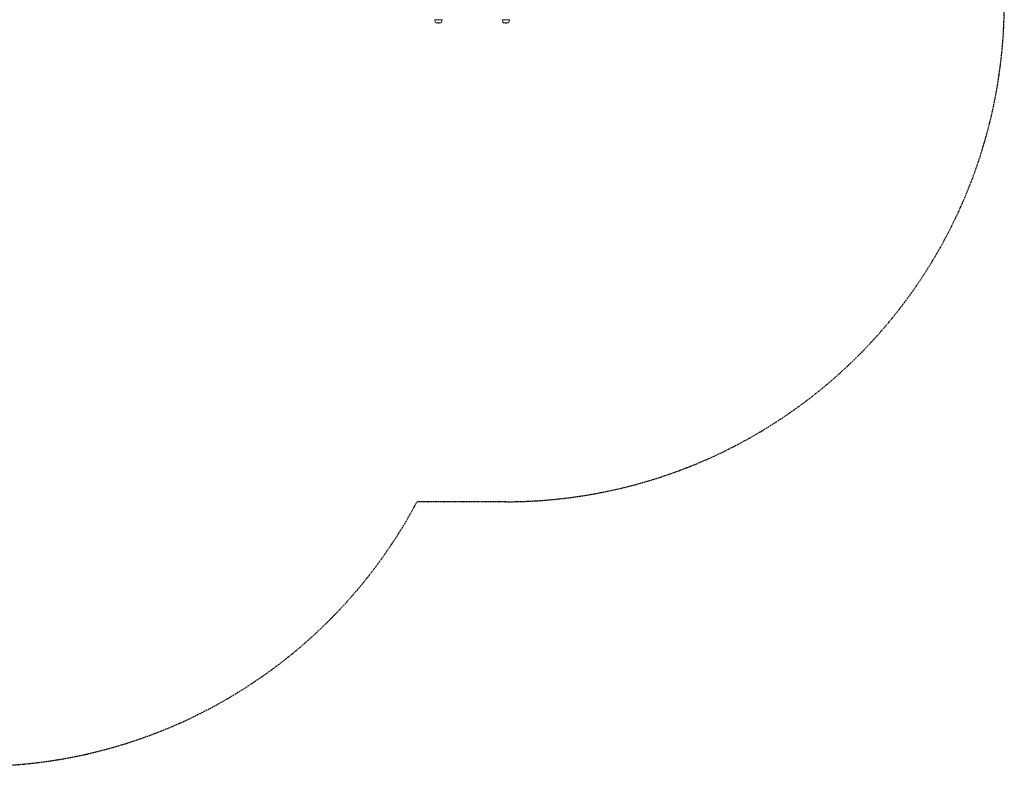
# Model space of a CAD drawing. Units: millimetres. Extents: x -6047 to 4885, y -6885 to 7696.
# Drawn here: x 1162 to 4885, y -6885 to -4063 of the extents above; entities that cross this region are included whole.
import ezdxf

# ---------------------------------------------------------------- set-up
doc = ezdxf.new("R2010")
doc.units = ezdxf.units.MM
doc.header["$LTSCALE"] = 0.2
doc.linetypes.add('BORDER', pattern=[44.45, 12.7, -6.35, 12.7, -6.35, 0, -6.35])
doc.layers.add('HAGS-ASTM F1487 Use Zone', color=64, linetype='BORDER')
doc.layers.add('HAGS-Plan', color=7, linetype='Continuous')

msp = doc.modelspace()

# ---------------------------------------------------------------- linework, layer by layer
at = {"layer": 'HAGS-ASTM F1487 Use Zone'}
msp.add_lwpolyline([(4332.7, 667.2), (3486.7, -178.9, -0.339634), (4885, -2000), (4885, -4000, -0.414214), (3000, -5885), (2664.3, -5885, -0.277317), (1000, -6885), (0, -6885, -0.301118), (-1735.6, -5735.6, -0.095641), (-2328.7, -5337.1), (-5511.1, -2175.7, -0.414241), (-5511, 412.4)], format="xyb", dxfattribs=at)
at = {"layer": 'HAGS-Plan', "lineweight": 0}
for p, q in [((2758.9, -4063), (2731.6, -4063)), ((2755, -4074.7), (2735.5, -4074.7)), ((2743.1, -4075.7), (2747.5, -4075.7)), ((3014.3, -4063), (2987, -4063)), ((3010.4, -4074.7), (2990.9, -4074.7)), ((2998.4, -4075.7), (3002.8, -4075.7))]:
    msp.add_line(p, q, dxfattribs=at)
for centre, radius, start, end in [((2758.8, -4060.5), 27.3, 185.3805, 211.4894), ((2743.1, -4056.2), 19.5, 251.7522, 270), ((2747.5, -4056.2), 19.5, 270, 288.2478), ((2731.8, -4060.5), 27.3, 328.5106, 354.6195), ((3014.1, -4060.5), 27.3, 185.3805, 211.4894), ((2998.4, -4056.2), 19.5, 251.7522, 270), ((3002.8, -4056.2), 19.5, 270, 288.2478), ((2987.1, -4060.5), 27.3, 328.5106, 354.6195)]:
    msp.add_arc(centre, radius, start, end, dxfattribs=at)

doc.saveas('drawing.dxf')
